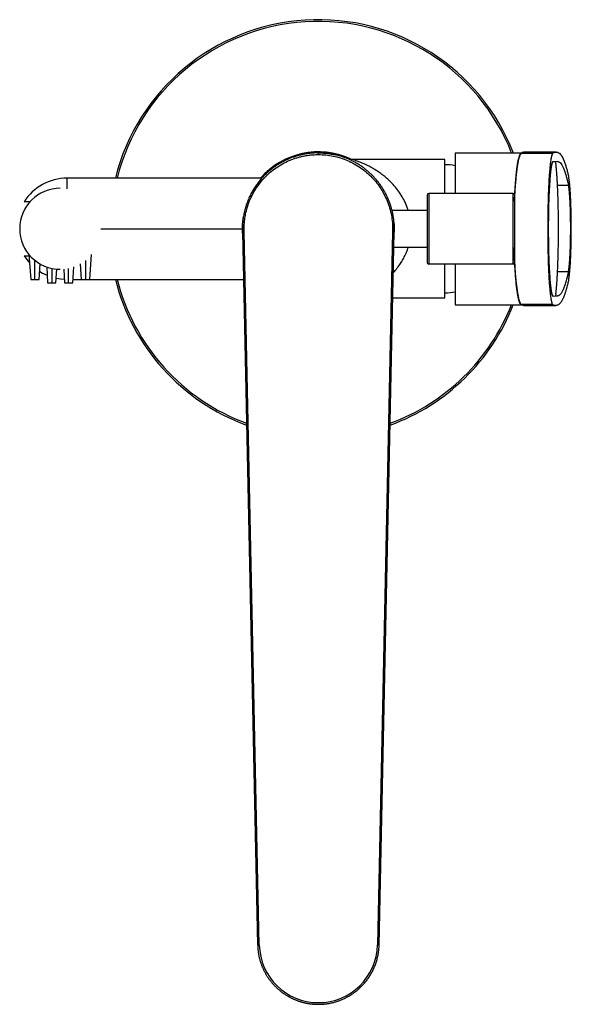
# Paper-space layout '_Top' of a CAD drawing. Units: millimetres. Extents: x -88 to 75, y -230 to 62.
import ezdxf

# ---------------------------------------------------------------- set-up
doc = ezdxf.new("R2010")
doc.units = ezdxf.units.MM

psp = doc.layouts.new('_Top')

# ---------------------------------------------------------------- linework, layer by layer
at = {"color": 7, "linetype": 'Continuous', "lineweight": 25}
for p, q in [((37.5, 20.5), (10.25, 20.5)), ((37.5, 10.5), (37.5, 20.5)), ((60.27, 22.45), (40.5, 22.45)), ((40.5, 22.45), (40.5, 10.5)), ((60.07, 22.37), (69.39, 22.37)), ((70.5, 22.72), (61.6, 22.72)), ((70.89, 19.94), (69.52, 19.88)), ((70.23, 19.88), (69.52, 19.88)), ((69.52, 19.85), (69.57, 19.85)), ((70.23, 19.88), (69.57, 19.85)), ((-16.77, 15), (-74.5, 15)), ((-74.5, 15), (-74.5, 11.83)), ((70.86, 12.94), (74.11, 12.94)), ((32.2, 10), (32.2, -10)), ((57.7, 10.5), (32.7, 10.5)), ((32.7, 10.5), (32.7, -10.5)), ((57.7, -10.5), (57.7, 10.5)), ((58.2, -10), (58.2, 10)), ((-85.44, 8), (-87.19, 8)), ((21.82, 5.5), (32.2, 5.5)), ((-64.5, 0), (-22.5, 0)), ((-22.48, -0.95), (-18, -212.38)), ((-17.5, -212.38), (-21.98, -0.94)), ((21.98, -0.95), (17.5, -212.38)), ((18, -212.38), (22.48, -0.95)), ((22.38, -5.5), (32.2, -5.5)), ((-87.19, -8), (-85.75, -8)), ((-85.78, -7.61), (-85.25, -15)), ((-67.75, -15), (-67.22, -7.61)), ((-84, -15), (-84, -9.37)), ((-82.75, -15), (-82.42, -10.44)), ((-80.51, -11.31), (-80.25, -16)), ((-72.75, -16), (-72.49, -11.31)), ((-70.58, -10.44), (-70.25, -15)), ((-69, -9.37), (-69, -15)), ((57.7, -10.5), (32.7, -10.5)), ((37.5, -20.5), (37.5, -10.5)), ((40.5, -10.5), (40.5, -22.55)), ((-79, -11.74), (-79, -16)), ((-77.75, -16), (-77.53, -11.96)), ((-75.47, -11.96), (-75.25, -16)), ((-74, -16), (-74, -11.74)), ((70.87, -12.66), (74.11, -12.66)), ((-85.25, -15), (-82.75, -15)), ((-80.25, -16), (-77.75, -16)), ((-75.25, -16), (-72.75, -16)), ((-72.69, -15), (-22.18, -15)), ((69.52, -19.98), (70.89, -19.92)), ((69.57, -19.95), (69.52, -19.95)), ((69.57, -19.95), (70.23, -19.92)), ((70.32, -19.92), (70.89, -19.92)), ((22.07, -20.5), (37.5, -20.5)), ((40.5, -22.55), (60.26, -22.55)), ((69.39, -22.48), (60.07, -22.48)), ((61.43, -22.74), (70.38, -22.74))]:
    psp.add_line(p, q, dxfattribs=at)
at = {"color": 7, "linetype": 'Continuous', "lineweight": 25, "flags": 128}
for points in [[(0, 22.5), (2.82, 22.32), (5.02, 21.93)], [(-22.46, -1.3), (-22.46, 1.41), (-22.21, 3.61)], [(22.45, 1.45), (22.46, 1.41), (22.48, -0.99)], [(-87.19, -8), (-86.08, -9.53), (-85.6, -10.09)], [(-82.58, -12.64), (-81.75, -13.13), (-80.37, -13.8)], [(-77.68, -14.66), (-76.39, -14.88), (-75.31, -14.98)]]:
    psp.add_lwpolyline(points, dxfattribs=at)
at = {"color": 7, "linetype": 'Continuous', "lineweight": 25}
for centre, radius, start, end in [((0, 0), 62, 21.23, 165.9992), ((0, 0), 61.5, 21.4111, 165.883), ((0, 0), 22.8, 65.3807, 138.8605), ((37.5, 4.36), 14.64, 78.1776, 90), ((-74.5, 0), 15, 90, 147.769), ((-76.5, 0), 12, 90, 270), ((32.7, 10), 0.5, 90, 180), ((57.7, 10), 0.5, 0, 90), ((32.7, -10), 0.5, 180, 270), ((57.7, -10), 0.5, 270, 0), ((0, 0), 62, 194.0008, 249.9018), ((0, 0), 61.5, 194.117, 249.7154), ((37.5, -4.36), 14.64, 270, 281.8224), ((0, 0), 62, 290.0825, 338.6728), ((0, 0), 61.5, 290.2542, 338.4908), ((0, -212.01), 17.5, 181.2088, 358.7913)]:
    psp.add_arc(centre, radius, start, end, dxfattribs=at)
for points, knots in [([(0, 22.5), (-0.15, 22.5), (-0.46, 22.5), (-0.92, 22.48), (-1.38, 22.46), (-1.86, 22.42), (-2.33, 22.38), (-2.81, 22.32), (-3.3, 22.26), (-3.79, 22.18), (-4.29, 22.09), (-4.79, 21.99), (-5.29, 21.87), (-5.79, 21.74), (-6.3, 21.6), (-6.81, 21.45), (-7.32, 21.28), (-7.83, 21.09), (-8.35, 20.9), (-8.86, 20.68), (-9.38, 20.45), (-9.89, 20.21), (-10.41, 19.95), (-10.92, 19.68), (-11.43, 19.39), (-11.93, 19.08), (-12.44, 18.75), (-12.94, 18.41), (-13.43, 18.05), (-13.92, 17.68), (-14.41, 17.29), (-14.88, 16.88), (-15.35, 16.45), (-15.82, 16.01), (-16.27, 15.55), (-16.71, 15.07), (-17.15, 14.57), (-17.57, 14.06), (-17.98, 13.53), (-18.38, 12.98), (-18.77, 12.42), (-19.14, 11.84), (-19.49, 11.24), (-19.83, 10.63), (-20.16, 10), (-20.47, 9.36), (-20.75, 8.7), (-21.02, 8.03), (-21.27, 7.34), (-21.5, 6.64), (-21.71, 5.93), (-21.89, 5.2), (-22.06, 4.47), (-22.2, 3.72), (-22.31, 2.96), (-22.4, 2.19), (-22.46, 1.42), (-22.5, 0.63), (-22.51, -0.16), (-22.49, -0.69), (-22.48, -0.95)], [0, 0, 0, 0, 0.012535, 0.025235, 0.0381, 0.05113, 0.064325, 0.077685, 0.091211, 0.104902, 0.118758, 0.132779, 0.146965, 0.161316, 0.175833, 0.190514, 0.205361, 0.220373, 0.23555, 0.250892, 0.2664, 0.282072, 0.29791, 0.313913, 0.330081, 0.346414, 0.362912, 0.379575, 0.396404, 0.413398, 0.430557, 0.44788, 0.46537, 0.483024, 0.500843, 0.518828, 0.536978, 0.555292, 0.573772, 0.592418, 0.611228, 0.630203, 0.649344, 0.66865, 0.68812, 0.707756, 0.727558, 0.747524, 0.767655, 0.787952, 0.808414, 0.82904, 0.849832, 0.870789, 0.891912, 0.913199, 0.934652, 0.956269, 0.978052, 1, 1, 1, 1]), ([(0, 22.5), (-0.15, 22.5), (-0.46, 22.5), (-0.92, 22.48), (-1.38, 22.46), (-1.86, 22.42), (-2.33, 22.38), (-2.81, 22.32), (-3.3, 22.26), (-3.79, 22.18), (-4.29, 22.09), (-4.79, 21.99), (-5.29, 21.87), (-5.79, 21.74), (-6.3, 21.6), (-6.81, 21.45), (-7.32, 21.28), (-7.83, 21.09), (-8.35, 20.9), (-8.86, 20.68), (-9.38, 20.45), (-9.89, 20.21), (-10.41, 19.95), (-10.92, 19.68), (-11.43, 19.39), (-11.93, 19.08), (-12.44, 18.75), (-12.94, 18.41), (-13.43, 18.05), (-13.92, 17.68), (-14.41, 17.29), (-14.88, 16.88), (-15.35, 16.45), (-15.82, 16.01), (-16.27, 15.55), (-16.71, 15.07), (-17.15, 14.57), (-17.57, 14.06), (-17.98, 13.53), (-18.38, 12.98), (-18.77, 12.42), (-19.14, 11.84), (-19.49, 11.24), (-19.83, 10.63), (-20.16, 10), (-20.47, 9.36), (-20.75, 8.7), (-21.02, 8.03), (-21.27, 7.34), (-21.5, 6.64), (-21.71, 5.93), (-21.89, 5.2), (-22.06, 4.47), (-22.2, 3.72), (-22.31, 2.96), (-22.4, 2.19), (-22.46, 1.42), (-22.5, 0.63), (-22.51, -0.16), (-22.49, -0.69), (-22.48, -0.95)], [0, 0, 0, 0, 0.012535, 0.025235, 0.0381, 0.05113, 0.064325, 0.077685, 0.091211, 0.104902, 0.118758, 0.132779, 0.146965, 0.161316, 0.175833, 0.190514, 0.205361, 0.220373, 0.23555, 0.250892, 0.2664, 0.282072, 0.29791, 0.313913, 0.330081, 0.346414, 0.362912, 0.379575, 0.396404, 0.413398, 0.430557, 0.44788, 0.46537, 0.483024, 0.500843, 0.518828, 0.536978, 0.555292, 0.573772, 0.592418, 0.611228, 0.630203, 0.649344, 0.66865, 0.68812, 0.707756, 0.727558, 0.747524, 0.767655, 0.787952, 0.808414, 0.82904, 0.849832, 0.870789, 0.891912, 0.913199, 0.934652, 0.956269, 0.978052, 1, 1, 1, 1]), ([(-21.98, -0.94), (-21.99, -0.79), (-22, -0.49), (-22, -0.05), (-22, 0.4), (-21.99, 0.84), (-21.96, 1.41), (-21.89, 2.29), (-21.72, 3.63), (-21.32, 5.55), (-20.66, 7.69), (-19.13, 11.18), (-16.53, 14.86), (-12.6, 18.2), (-9.67, 19.82), (-7.62, 20.64), (-6.57, 21), (-5.5, 21.3), (-4.29, 21.58), (-3.19, 21.77), (-2.21, 21.89), (-1.24, 21.97), (-0.49, 21.99), (0, 21.99)], [0, 0, 0, 0, 0.012602, 0.025202, 0.037802, 0.0504, 0.062998, 0.085301, 0.125406, 0.17769, 0.250536, 0.314928, 0.499836, 0.624634, 0.749431, 0.780741, 0.812057, 0.843023, 0.874599, 0.917339, 0.937007, 0.958409, 1, 1, 1, 1]), ([(-21.98, -0.94), (-21.99, -0.79), (-22, -0.49), (-22, -0.05), (-22, 0.4), (-21.99, 0.84), (-21.96, 1.41), (-21.89, 2.29), (-21.72, 3.63), (-21.32, 5.55), (-20.66, 7.69), (-19.13, 11.18), (-16.53, 14.86), (-12.6, 18.2), (-9.67, 19.82), (-7.62, 20.64), (-6.57, 21), (-5.5, 21.3), (-4.29, 21.58), (-3.19, 21.77), (-2.21, 21.89), (-1.24, 21.97), (-0.49, 21.99), (0, 21.99)], [0, 0, 0, 0, 0.012602, 0.025202, 0.037802, 0.0504, 0.062998, 0.085301, 0.125406, 0.17769, 0.250536, 0.314928, 0.499836, 0.624634, 0.749431, 0.780741, 0.812057, 0.843023, 0.874599, 0.917339, 0.937007, 0.958409, 1, 1, 1, 1]), ([(22.48, -0.95), (22.48, -0.81), (22.5, -0.52), (22.5, -0.08), (22.5, 0.35), (22.49, 0.78), (22.47, 1.2), (22.44, 1.62), (22.41, 2.04), (22.37, 2.45), (22.32, 2.85), (22.26, 3.26), (22.2, 3.65), (22.13, 4.05), (22.06, 4.43), (21.98, 4.82), (21.89, 5.19), (21.8, 5.57), (21.71, 5.93), (21.6, 6.29), (21.5, 6.65), (21.38, 7), (21.27, 7.35), (21.15, 7.69), (21.02, 8.02), (20.89, 8.35), (20.76, 8.68), (20.63, 8.99), (20.49, 9.31), (20.34, 9.61), (20.2, 9.92), (20.05, 10.21), (19.9, 10.5), (19.75, 10.79), (19.59, 11.07), (19.43, 11.34), (19.27, 11.61), (19.11, 11.88), (18.95, 12.13), (18.78, 12.39), (18.62, 12.63), (18.45, 12.88), (18.28, 13.11), (18.12, 13.35), (17.95, 13.57), (17.78, 13.79), (17.61, 14.01), (17.44, 14.22), (17.27, 14.43), (17.09, 14.63), (16.92, 14.83), (16.75, 15.02), (16.58, 15.21), (16.41, 15.39), (16.05, 15.77), (15.49, 16.33), (14.71, 17.04), (13.89, 17.71), (13.05, 18.34), (12.19, 18.92), (11.31, 19.46), (10.41, 19.95), (9.5, 20.41), (8.57, 20.81), (7.63, 21.17), (6.69, 21.49), (5.73, 21.76), (4.78, 21.99), (3.82, 22.18), (2.86, 22.32), (1.9, 22.43), (0.95, 22.49), (0.32, 22.5), (0, 22.5)], [0, 0, 0, 0, 0.012097, 0.024093, 0.035985, 0.047776, 0.059463, 0.071049, 0.082532, 0.093913, 0.105191, 0.116367, 0.127441, 0.138412, 0.14928, 0.160047, 0.170711, 0.181272, 0.191732, 0.202088, 0.212343, 0.222495, 0.232544, 0.242491, 0.252336, 0.262079, 0.271719, 0.281256, 0.290691, 0.300024, 0.309255, 0.318383, 0.327408, 0.336332, 0.345152, 0.353871, 0.362487, 0.371001, 0.379412, 0.387721, 0.395927, 0.404031, 0.412033, 0.419932, 0.427729, 0.435424, 0.443016, 0.450505, 0.457893, 0.465178, 0.47236, 0.47944, 0.486418, 0.493293, 0.500066, 0.529496, 0.558732, 0.587772, 0.616618, 0.645269, 0.673725, 0.701986, 0.730053, 0.757924, 0.785601, 0.813083, 0.84037, 0.867462, 0.894359, 0.921062, 0.947569, 0.973882, 1, 1, 1, 1]), ([(0, 21.99), (0, 22.12), (0, 22.26), (0, 22.44), (0, 22.5), (0, 22.5)], [0, 0, 0, 0, 0.5, 0.5, 1, 1, 1, 1]), ([(22.48, -0.95), (22.48, -0.81), (22.5, -0.52), (22.5, -0.08), (22.5, 0.35), (22.49, 0.78), (22.47, 1.2), (22.44, 1.62), (22.41, 2.04), (22.37, 2.45), (22.32, 2.85), (22.26, 3.26), (22.2, 3.65), (22.13, 4.05), (22.06, 4.43), (21.98, 4.82), (21.89, 5.19), (21.8, 5.57), (21.71, 5.93), (21.6, 6.29), (21.5, 6.65), (21.38, 7), (21.27, 7.35), (21.15, 7.69), (21.02, 8.02), (20.89, 8.35), (20.76, 8.68), (20.63, 8.99), (20.49, 9.31), (20.34, 9.61), (20.2, 9.92), (20.05, 10.21), (19.9, 10.5), (19.75, 10.79), (19.59, 11.07), (19.43, 11.34), (19.27, 11.61), (19.11, 11.88), (18.95, 12.13), (18.78, 12.39), (18.62, 12.63), (18.45, 12.88), (18.28, 13.11), (18.12, 13.35), (17.95, 13.57), (17.78, 13.79), (17.61, 14.01), (17.44, 14.22), (17.27, 14.43), (17.09, 14.63), (16.92, 14.83), (16.75, 15.02), (16.58, 15.21), (16.41, 15.39), (16.05, 15.77), (15.49, 16.33), (14.71, 17.04), (13.89, 17.71), (13.05, 18.34), (12.19, 18.92), (11.31, 19.46), (10.41, 19.95), (9.5, 20.41), (8.57, 20.81), (7.63, 21.17), (6.69, 21.49), (5.73, 21.76), (4.78, 21.99), (3.82, 22.18), (2.86, 22.32), (1.9, 22.43), (0.95, 22.49), (0.32, 22.5), (0, 22.5)], [0, 0, 0, 0, 0.012097, 0.024093, 0.035985, 0.047776, 0.059463, 0.071049, 0.082532, 0.093913, 0.105191, 0.116367, 0.127441, 0.138412, 0.14928, 0.160047, 0.170711, 0.181272, 0.191732, 0.202088, 0.212343, 0.222495, 0.232544, 0.242491, 0.252336, 0.262079, 0.271719, 0.281256, 0.290691, 0.300024, 0.309255, 0.318383, 0.327408, 0.336332, 0.345152, 0.353871, 0.362487, 0.371001, 0.379412, 0.387721, 0.395927, 0.404031, 0.412033, 0.419932, 0.427729, 0.435424, 0.443016, 0.450505, 0.457893, 0.465178, 0.47236, 0.47944, 0.486418, 0.493293, 0.500066, 0.529496, 0.558732, 0.587772, 0.616618, 0.645269, 0.673725, 0.701986, 0.730053, 0.757924, 0.785601, 0.813083, 0.84037, 0.867462, 0.894359, 0.921062, 0.947569, 0.973882, 1, 1, 1, 1]), ([(0, 21.99), (0, 22.12), (0, 22.26), (0, 22.44), (0, 22.5), (0, 22.5)], [0, 0, 0, 0, 0.5, 0.5, 1, 1, 1, 1]), ([(0, 21.99), (1.48, 21.99), (2.96, 21.84), (5.86, 21.25), (7.28, 20.81), (10, 19.64), (11.3, 18.93), (13.73, 17.24), (14.86, 16.28), (16.91, 14.14), (17.83, 12.97), (19.4, 10.47), (20.06, 9.14), (21.11, 6.37), (21.49, 4.93), (21.96, 2.01), (22.04, 0.53), (21.98, -0.95)], [0, 0, 0, 0, 0.125, 0.125, 0.25, 0.25, 0.375, 0.375, 0.5, 0.5, 0.625, 0.625, 0.75, 0.75, 0.875, 0.875, 1, 1, 1, 1]), ([(0, 21.99), (1.48, 21.99), (2.96, 21.84), (5.86, 21.25), (7.28, 20.81), (10, 19.64), (11.3, 18.93), (13.73, 17.24), (14.86, 16.28), (16.91, 14.14), (17.83, 12.97), (19.4, 10.47), (20.06, 9.14), (21.11, 6.37), (21.49, 4.93), (21.96, 2.01), (22.04, 0.53), (21.98, -0.95)], [0, 0, 0, 0, 0.125, 0.125, 0.25, 0.25, 0.375, 0.375, 0.5, 0.5, 0.625, 0.625, 0.75, 0.75, 0.875, 0.875, 1, 1, 1, 1]), ([(10.34, 20.5), (10.03, 20.51), (9.39, 20.54), (8.79, 20.74), (8.48, 20.84)], [0, 0, 0, 0, 0.485143, 1, 1, 1, 1]), ([(26.59, 5.5), (26.49, 5.86), (26.15, 6.99), (25.37, 8.6), (24.31, 10.38), (23.13, 12), (21.73, 13.59), (20.37, 14.88), (19.06, 15.95), (17.79, 16.88), (16.4, 17.76), (15.15, 18.46), (14.14, 18.96), (13.34, 19.34), (12.63, 19.64), (12.03, 19.88), (11.47, 20.09), (10.97, 20.27), (10.5, 20.44), (10.19, 20.53), (10.3, 20.5), (10.3, 20.5)], [0, 0, 0, 0, 0.036797, 0.115363, 0.180702, 0.252231, 0.330188, 0.414759, 0.465643, 0.528849, 0.605126, 0.669952, 0.714408, 0.756971, 0.79548, 0.829987, 0.860563, 0.899483, 0.93537, 0.999903, 1, 1, 1, 1]), ([(58.11, 8.19), (58.11, 8.22), (58.14, 9.25), (58.22, 10.71), (58.34, 12.56), (58.44, 13.99), (58.56, 15.4), (58.69, 16.58), (58.8, 17.52), (58.89, 18.25), (58.99, 18.93), (59.09, 19.53), (59.19, 20.07), (59.29, 20.54), (59.4, 20.96), (59.5, 21.34), (59.64, 21.75), (59.81, 22.14), (59.95, 22.29), (60.01, 22.37)], [0, 0, 0, 0, 0.004777, 0.129267, 0.197031, 0.264841, 0.342125, 0.41943, 0.467908, 0.516269, 0.564655, 0.613204, 0.657353, 0.701492, 0.745727, 0.791208, 0.83669, 0.918345, 1, 1, 1, 1]), ([(60.27, 22.44), (60.22, 22.43), (60.07, 22.42), (59.83, 22.11), (59.49, 21.31), (59.17, 19.97), (58.88, 18.18), (58.69, 16.78), (58.55, 15.39), (58.43, 14.09), (58.31, 12.64), (58.22, 11.34), (58.18, 10.47), (58.16, 10.18)], [0, 0, 0, 0, 0.063703, 0.16881, 0.273966, 0.473349, 0.573158, 0.672853, 0.7429, 0.812697, 0.882661, 0.961594, 1, 1, 1, 1]), ([(61.6, 22.71), (61.45, 22.71), (61.16, 22.7), (60.74, 22.66), (60.44, 22.66), (60.28, 22.55), (60.25, 22.53)], [0, 0, 0, 0, 0.3395723, 0.6398332, 0.9371643, 1, 1, 1, 1]), ([(69.39, 22.37), (69.38, 22.36), (69.36, 22.33), (69.33, 22.27), (69.3, 22.21), (69.27, 22.14), (69.24, 22.06), (69.21, 21.98), (69.17, 21.88), (69.14, 21.77), (69.1, 21.6), (69.04, 21.34), (68.95, 20.9), (68.86, 20.32), (68.74, 19.44), (68.61, 18.27), (68.45, 16.46), (68.29, 14.1), (68.16, 11.23), (68.06, 8.38), (68, 5.54), (67.96, 2.71), (67.95, -0.11), (67.96, -2.94), (68, -5.76), (68.06, -8.59), (68.16, -11.43), (68.29, -14.3), (68.45, -16.64), (68.61, -18.45), (68.74, -19.6), (68.86, -20.47), (68.95, -21.05), (69.04, -21.48), (69.11, -21.77), (69.17, -21.99), (69.22, -22.16), (69.28, -22.29), (69.34, -22.4), (69.37, -22.45), (69.39, -22.48)], [0, 0, 0, 0, 0.006782, 0.013554, 0.02032, 0.027083, 0.033845, 0.040608, 0.047377, 0.054152, 0.060938, 0.077897, 0.094874, 0.119605, 0.14432, 0.180481, 0.216631, 0.274315, 0.324933, 0.371462, 0.415502, 0.458089, 0.500001, 0.541913, 0.5845, 0.62854, 0.675069, 0.725687, 0.783371, 0.819513, 0.855682, 0.880389, 0.905128, 0.922097, 0.939065, 0.951269, 0.963448, 0.975619, 0.987798, 1, 1, 1, 1]), ([(69.39, 22.37), (69.49, 22.51), (69.58, 22.58), (69.78, 22.65), (69.87, 22.66), (70.16, 22.68), (70.35, 22.73), (70.93, 22.71), (71.31, 22.51), (71.69, 22.1)], [0, 0, 0, 0, 0.125, 0.125, 0.25, 0.25, 0.5, 0.5, 1, 1, 1, 1]), ([(71.69, 22.1), (71.72, 22.07), (71.77, 22.01), (71.86, 21.91), (71.93, 21.8), (72.01, 21.69), (72.09, 21.57), (72.16, 21.45), (72.23, 21.32), (72.3, 21.19), (72.37, 21.06), (72.44, 20.93), (72.5, 20.79), (72.56, 20.65), (72.62, 20.52), (72.68, 20.38), (72.74, 20.25), (72.79, 20.11), (72.84, 19.98), (72.89, 19.85), (72.98, 19.6), (73.11, 19.23), (73.28, 18.72), (73.44, 18.19), (73.6, 17.65), (73.75, 17.1), (73.89, 16.54), (74.03, 15.98), (74.12, 15.58), (74.16, 15.39)], [0, 0, 0, 0, 0.033167, 0.065584, 0.097247, 0.128156, 0.158308, 0.187701, 0.216332, 0.244201, 0.271307, 0.297646, 0.32322, 0.348025, 0.372063, 0.395332, 0.417832, 0.439564, 0.460526, 0.48072, 0.500145, 0.570951, 0.639386, 0.705446, 0.769127, 0.830426, 0.889338, 0.945862, 1, 1, 1, 1]), ([(69.52, 19.88), (69.51, 19.88), (69.49, 19.88), (69.46, 19.86), (69.43, 19.83), (69.4, 19.8), (69.37, 19.76), (69.34, 19.71), (69.31, 19.65), (69.29, 19.58), (69.26, 19.5), (69.23, 19.42), (69.2, 19.33), (69.18, 19.23), (69.15, 19.13), (69.13, 19.02), (69.1, 18.91), (69.08, 18.79), (69.05, 18.67), (69.03, 18.54), (69.01, 18.4), (68.98, 18.27), (68.96, 18.12), (68.94, 17.98), (68.92, 17.83), (68.9, 17.68), (68.87, 17.52), (68.85, 17.37), (68.83, 17.21), (68.81, 17.04), (68.8, 16.88), (68.78, 16.71), (68.76, 16.55), (68.74, 16.38), (68.72, 16.21), (68.71, 16.04), (68.69, 15.87), (68.67, 15.7), (68.66, 15.53), (68.64, 15.36), (68.63, 15.18), (68.61, 15.01), (68.6, 14.84), (68.59, 14.67), (68.57, 14.5), (68.56, 14.34), (68.55, 14.17), (68.47, 13.1), (68.35, 10.95), (68.22, 7.41), (68.15, 3.69), (68.12, -0.11), (68.15, -3.9), (68.22, -7.62), (68.35, -11.14), (68.48, -13.35), (68.56, -14.52), (68.59, -14.85), (68.61, -15.19), (68.64, -15.53), (68.67, -15.87), (68.71, -16.21), (68.74, -16.55), (68.78, -16.88), (68.82, -17.2), (68.85, -17.52), (68.9, -17.83), (68.94, -18.13), (68.98, -18.41), (69.03, -18.68), (69.08, -18.93), (69.13, -19.16), (69.18, -19.37), (69.23, -19.55), (69.29, -19.7), (69.34, -19.82), (69.4, -19.91), (69.46, -19.97), (69.5, -19.98), (69.52, -19.98)], [0, 0, 0, 0, 0.007136, 0.014196, 0.021181, 0.028091, 0.034926, 0.041686, 0.04837, 0.054979, 0.061513, 0.067972, 0.074355, 0.080664, 0.086897, 0.093055, 0.099137, 0.105145, 0.111077, 0.116934, 0.122716, 0.128422, 0.134054, 0.13961, 0.145091, 0.150496, 0.155827, 0.161082, 0.166262, 0.171367, 0.176397, 0.181352, 0.186231, 0.191035, 0.195764, 0.200417, 0.204996, 0.209499, 0.213927, 0.21828, 0.222558, 0.22676, 0.230888, 0.23494, 0.238917, 0.242819, 0.246645, 0.250397, 0.315325, 0.378563, 0.44012, 0.500005, 0.559885, 0.62144, 0.68468, 0.749613, 0.75719, 0.765068, 0.773247, 0.781726, 0.790506, 0.799587, 0.808969, 0.818652, 0.828636, 0.83892, 0.849506, 0.860392, 0.871579, 0.883067, 0.894856, 0.906946, 0.919337, 0.932028, 0.945021, 0.958314, 0.971909, 0.985804, 1, 1, 1, 1]), ([(68.18, -0.11), (68.18, 0.04), (68.18, 0.32), (68.18, 0.74), (68.18, 1.17), (68.19, 1.59), (68.19, 2.02), (68.19, 2.45), (68.2, 2.87), (68.2, 3.3), (68.21, 3.73), (68.22, 4.16), (68.22, 4.58), (68.23, 5.01), (68.24, 5.43), (68.25, 5.85), (68.26, 6.28), (68.27, 6.69), (68.28, 7.11), (68.29, 7.53), (68.3, 7.94), (68.31, 8.35), (68.33, 8.76), (68.34, 9.16), (68.36, 9.56), (68.37, 9.96), (68.39, 10.35), (68.41, 10.74), (68.42, 11.12), (68.44, 11.5), (68.46, 11.87), (68.48, 12.24), (68.5, 12.6), (68.52, 12.96), (68.54, 13.31), (68.57, 13.65), (68.61, 14.28), (68.68, 15.16), (68.77, 16.24), (68.88, 17.23), (68.97, 17.88), (69.03, 18.27), (69.07, 18.47), (69.11, 18.67), (69.15, 18.87), (69.19, 19.06), (69.24, 19.24), (69.28, 19.41), (69.34, 19.55), (69.39, 19.68), (69.45, 19.77), (69.51, 19.84), (69.55, 19.85), (69.57, 19.85)], [0, 0, 0, 0, 0.013515, 0.027075, 0.04068, 0.05433, 0.068025, 0.081764, 0.095549, 0.109378, 0.123253, 0.137172, 0.151137, 0.165146, 0.179201, 0.193301, 0.207446, 0.221637, 0.235872, 0.250153, 0.264479, 0.278851, 0.293268, 0.30773, 0.322237, 0.33679, 0.351389, 0.366033, 0.380723, 0.395458, 0.410238, 0.425064, 0.439936, 0.454854, 0.469817, 0.484826, 0.49988, 0.553615, 0.609869, 0.668643, 0.729939, 0.745651, 0.762598, 0.78078, 0.800197, 0.820849, 0.842737, 0.86586, 0.890218, 0.915811, 0.942639, 0.970702, 1, 1, 1, 1]), ([(71.15, 0.01), (71.15, 0.18), (71.15, 0.5), (71.15, 0.98), (71.14, 1.47), (71.14, 1.95), (71.14, 2.43), (71.13, 3.23), (71.12, 4.35), (71.1, 5.77), (71.07, 7.16), (71.02, 8.97), (70.94, 11.16), (70.85, 13.18), (70.77, 14.69), (70.7, 15.76), (70.62, 16.76), (70.56, 17.54), (70.51, 18.12), (70.46, 18.54), (70.42, 18.95), (70.39, 19.2), (70.38, 19.32)], [0, 0, 0, 0, 0.020832, 0.04164, 0.062432, 0.083218, 0.104009, 0.124813, 0.187257, 0.249671, 0.312098, 0.37459, 0.499503, 0.624472, 0.687017, 0.749564, 0.812105, 0.874717, 0.905992, 0.937276, 0.968601, 1, 1, 1, 1]), ([(70.89, 19.94), (70.91, 19.94), (70.97, 19.94), (71.05, 19.93), (71.13, 19.91), (71.22, 19.88), (71.3, 19.84), (71.38, 19.79), (71.46, 19.74), (71.54, 19.67), (71.62, 19.59), (71.81, 19.4), (72.11, 18.98), (72.51, 18.19), (72.92, 17.19), (73.23, 16.25), (73.46, 15.5), (73.59, 15.02), (73.73, 14.52), (73.86, 14.01), (73.98, 13.49), (74.07, 13.12), (74.11, 12.94)], [0, 0, 0, 0, 0.0253418, 0.0506084, 0.0758012, 0.1009217, 0.1259716, 0.1509525, 0.1758659, 0.2007135, 0.2254968, 0.2502176, 0.3737272, 0.5004043, 0.6248142, 0.7500532, 0.7940374, 0.8370815, 0.8791924, 0.9203773, 0.9606437, 1, 1, 1, 1]), ([(74.16, -15.11), (74.17, -15.07), (74.19, -14.98), (74.22, -14.84), (74.24, -14.69), (74.27, -14.52), (74.3, -14.35), (74.32, -14.17), (74.35, -13.98), (74.37, -13.78), (74.4, -13.58), (74.42, -13.36), (74.45, -13.13), (74.47, -12.9), (74.5, -12.65), (74.52, -12.39), (74.54, -12.13), (74.56, -11.86), (74.58, -11.57), (74.64, -10.83), (74.72, -9.52), (74.83, -7.05), (74.92, -3.81), (74.95, -0.26), (74.93, 2.82), (74.89, 5.4), (74.81, 7.75), (74.72, 9.84), (74.63, 11.23), (74.57, 12.11), (74.53, 12.6), (74.49, 13.06), (74.44, 13.48), (74.4, 13.88), (74.35, 14.24), (74.31, 14.58), (74.26, 14.88), (74.21, 15.16), (74.18, 15.31), (74.16, 15.39)], [0, 0, 0, 0, 0.010441, 0.020826, 0.031164, 0.04146, 0.051722, 0.061956, 0.07217, 0.08237, 0.092564, 0.102759, 0.112961, 0.123179, 0.133418, 0.143686, 0.15399, 0.164337, 0.174733, 0.185186, 0.244418, 0.303751, 0.401809, 0.499863, 0.565624, 0.630473, 0.69626, 0.755579, 0.814825, 0.833595, 0.852201, 0.870682, 0.889079, 0.907434, 0.925786, 0.944178, 0.962651, 0.981245, 1, 1, 1, 1]), ([(74.11, -12.66), (74.12, -12.62), (74.13, -12.54), (74.16, -12.41), (74.18, -12.27), (74.21, -12.13), (74.23, -11.97), (74.25, -11.81), (74.27, -11.64), (74.3, -11.46), (74.32, -11.27), (74.34, -11.08), (74.36, -10.89), (74.38, -10.69), (74.4, -10.48), (74.41, -10.27), (74.43, -10.05), (74.45, -9.83), (74.47, -9.61), (74.48, -9.38), (74.5, -9.15), (74.51, -8.92), (74.53, -8.68), (74.54, -8.44), (74.56, -8.2), (74.57, -7.96), (74.58, -7.72), (74.6, -7.47), (74.61, -7.23), (74.62, -6.98), (74.63, -6.74), (74.64, -6.49), (74.67, -5.83), (74.7, -4.72), (74.74, -3.12), (74.76, -1.48), (74.77, 0.16), (74.76, 1.81), (74.74, 3.44), (74.7, 5.04), (74.66, 6.23), (74.63, 7.04), (74.61, 7.52), (74.59, 7.99), (74.56, 8.46), (74.53, 8.92), (74.51, 9.38), (74.47, 9.82), (74.44, 10.25), (74.41, 10.66), (74.37, 11.06), (74.33, 11.44), (74.29, 11.8), (74.25, 12.13), (74.2, 12.43), (74.16, 12.71), (74.12, 12.86), (74.11, 12.94)], [0, 0, 0, 0, 0.011289, 0.022479, 0.033568, 0.044559, 0.055449, 0.06624, 0.076931, 0.087523, 0.098015, 0.108408, 0.118701, 0.128894, 0.138988, 0.148982, 0.158877, 0.168672, 0.178368, 0.187964, 0.197461, 0.206858, 0.216156, 0.225355, 0.234453, 0.243453, 0.252353, 0.261154, 0.269855, 0.278457, 0.286959, 0.295362, 0.303666, 0.353558, 0.40291, 0.451727, 0.500011, 0.548294, 0.59711, 0.646463, 0.696356, 0.712533, 0.729084, 0.746007, 0.763304, 0.780974, 0.799017, 0.817433, 0.836224, 0.855387, 0.874925, 0.894836, 0.915121, 0.93578, 0.956813, 0.978219, 1, 1, 1, 1]), ([(70.38, -19.35), (70.39, -19.27), (70.41, -19.1), (70.44, -18.84), (70.46, -18.57), (70.49, -18.29), (70.52, -18), (70.56, -17.51), (70.62, -16.77), (70.7, -15.77), (70.77, -14.69), (70.85, -13.18), (70.94, -11.14), (71.02, -8.95), (71.07, -7.13), (71.1, -5.74), (71.12, -4.32), (71.13, -3.13), (71.14, -2.16), (71.14, -1.44), (71.15, -0.71), (71.15, -0.23), (71.15, 0.01)], [0, 0, 0, 0, 0.020937, 0.041838, 0.062714, 0.083574, 0.104428, 0.125285, 0.187875, 0.250439, 0.312962, 0.375531, 0.5005, 0.625413, 0.687881, 0.750332, 0.812722, 0.87519, 0.906381, 0.937558, 0.968753, 1, 1, 1, 1]), ([(-22.48, -0.95), (-22.48, -0.96), (-22.43, -0.96), (-22.24, -0.95), (-22.11, -0.95), (-21.98, -0.94)], [0, 0, 0, 0, 0.5, 0.5, 1, 1, 1, 1]), ([(-22.48, -0.95), (-22.48, -0.96), (-22.43, -0.96), (-22.24, -0.95), (-22.11, -0.95), (-21.98, -0.94)], [0, 0, 0, 0, 0.5, 0.5, 1, 1, 1, 1]), ([(22.48, -0.95), (22.48, -0.96), (22.43, -0.96), (22.24, -0.96), (22.11, -0.95), (21.98, -0.95)], [0, 0, 0, 0, 0.5, 0.5, 1, 1, 1, 1]), ([(22.48, -0.95), (22.48, -0.96), (22.43, -0.96), (22.24, -0.96), (22.11, -0.95), (21.98, -0.95)], [0, 0, 0, 0, 0.5, 0.5, 1, 1, 1, 1]), ([(69.57, -19.95), (69.56, -19.95), (69.54, -19.95), (69.51, -19.93), (69.48, -19.91), (69.45, -19.88), (69.42, -19.83), (69.39, -19.78), (69.36, -19.73), (69.34, -19.67), (69.31, -19.6), (69.28, -19.52), (69.26, -19.44), (69.23, -19.36), (69.21, -19.28), (69.19, -19.19), (69.17, -19.09), (69.15, -19), (69.12, -18.9), (69.1, -18.8), (69.09, -18.71), (69.07, -18.61), (69.05, -18.51), (69.03, -18.41), (69.02, -18.31), (68.97, -17.99), (68.88, -17.39), (68.77, -16.4), (68.68, -15.33), (68.6, -14.34), (68.54, -13.47), (68.5, -12.75), (68.46, -12), (68.42, -11.22), (68.38, -10.43), (68.35, -9.62), (68.32, -8.79), (68.3, -7.95), (68.27, -7.1), (68.25, -6.24), (68.23, -5.37), (68.22, -4.49), (68.2, -3.61), (68.19, -2.74), (68.19, -1.86), (68.18, -0.98), (68.18, -0.4), (68.18, -0.11)], [0, 0, 0, 0, 0.014804, 0.029299, 0.043486, 0.057363, 0.070932, 0.084192, 0.097144, 0.109786, 0.12212, 0.134145, 0.145862, 0.15727, 0.168368, 0.179159, 0.18964, 0.199813, 0.209677, 0.219232, 0.228478, 0.237416, 0.246045, 0.254365, 0.262376, 0.270079, 0.33137, 0.390144, 0.446401, 0.500143, 0.531085, 0.561834, 0.59239, 0.622752, 0.652922, 0.682899, 0.712684, 0.742276, 0.771676, 0.800885, 0.829902, 0.858728, 0.887363, 0.915808, 0.944062, 0.972126, 1, 1, 1, 1]), ([(22.22, -12.99), (22.36, -12.85), (22.85, -12.33), (23.63, -11.32), (24.53, -10.03), (25.31, -8.7), (25.97, -7.31), (26.41, -6.24), (26.59, -5.62), (26.62, -5.5)], [0, 0, 0, 0, 0.070514, 0.266778, 0.449703, 0.619723, 0.793312, 0.960896, 1, 1, 1, 1]), ([(60.01, -22.48), (59.95, -22.41), (59.81, -22.26), (59.64, -21.88), (59.5, -21.48), (59.35, -20.95), (59.18, -20.19), (59, -19.15), (58.84, -18.07), (58.68, -16.77), (58.52, -15.17), (58.37, -13.28), (58.23, -11.1), (58.11, -8.59), (58.04, -6.63), (58.02, -5.62), (58.02, -5.57)], [0, 0, 0, 0, 0.072972, 0.145963, 0.186594, 0.227263, 0.316059, 0.389035, 0.453874, 0.518827, 0.610884, 0.697366, 0.778113, 0.88938, 0.99467, 1, 1, 1, 1]), ([(58.04, -7.7), (58.06, -8.31), (58.09, -9.1), (58.13, -9.84), (58.14, -10)], [0, 0, 0, 0, 0.779305, 1, 1, 1, 1]), ([(58.15, -10.2), (58.17, -10.55), (58.22, -11.48), (58.33, -13.08), (58.48, -14.97), (58.73, -17.36), (59.02, -19.32), (59.33, -20.78), (59.55, -21.54), (59.75, -22.04), (59.93, -22.35), (60.1, -22.53), (60.21, -22.53), (60.26, -22.53)], [0, 0, 0, 0, 0.047086, 0.125749, 0.230168, 0.334723, 0.533195, 0.632676, 0.732144, 0.802067, 0.871782, 0.941699, 1, 1, 1, 1]), ([(74.11, -12.66), (74.08, -12.78), (74.03, -13), (73.96, -13.33), (73.88, -13.65), (73.81, -13.96), (73.73, -14.27), (73.65, -14.58), (73.57, -14.88), (73.48, -15.18), (73.4, -15.47), (73.21, -16.11), (72.92, -17.02), (72.51, -18.05), (72.11, -18.87), (71.78, -19.35), (71.54, -19.61), (71.38, -19.74), (71.22, -19.84), (71.05, -19.91), (70.94, -19.92), (70.89, -19.92)], [0, 0, 0, 0, 0.023563, 0.047451, 0.071666, 0.096211, 0.121086, 0.146294, 0.171836, 0.197714, 0.223928, 0.250481, 0.375771, 0.50031, 0.626798, 0.750149, 0.799625, 0.849336, 0.899294, 0.949511, 1, 1, 1, 1]), ([(74.16, -15.11), (74.14, -15.23), (74.09, -15.46), (74.01, -15.8), (73.92, -16.15), (73.83, -16.51), (73.74, -16.87), (73.65, -17.24), (73.55, -17.61), (73.44, -17.97), (73.33, -18.34), (73.22, -18.71), (73.1, -19.07), (72.98, -19.43), (72.85, -19.78), (72.72, -20.12), (72.59, -20.45), (72.45, -20.76), (72.31, -21.06), (72.16, -21.34), (72.01, -21.6), (71.85, -21.83), (71.74, -21.96), (71.69, -22.02)], [0, 0, 0, 0, 0.031165, 0.063995, 0.09849, 0.134653, 0.172483, 0.211978, 0.253135, 0.295949, 0.340416, 0.38653, 0.434283, 0.483666, 0.534669, 0.587279, 0.641481, 0.69726, 0.754612, 0.813546, 0.874077, 0.936221, 1, 1, 1, 1]), ([(60.28, -22.56), (60.47, -22.63), (60.85, -22.77), (61.23, -22.75), (61.43, -22.73)], [0, 0, 0, 0, 0.493878, 1, 1, 1, 1]), ([(71.69, -22.02), (71.66, -22.06), (71.59, -22.14), (71.48, -22.24), (71.37, -22.35), (71.24, -22.44), (71.07, -22.57), (70.83, -22.68), (70.58, -22.74), (70.29, -22.75), (70.04, -22.73), (69.8, -22.73), (69.64, -22.69), (69.53, -22.63), (69.45, -22.55), (69.41, -22.5), (69.39, -22.48)], [0, 0, 0, 0, 0.043716, 0.090563, 0.140526, 0.193603, 0.249806, 0.374271, 0.498685, 0.580219, 0.746468, 0.83017, 0.897402, 0.948141, 0.982334, 1, 1, 1, 1]), ([(-18, -212.38), (-18, -212.38), (-17.94, -212.39), (-17.76, -212.38), (-17.63, -212.38), (-17.5, -212.38)], [0, 0, 0, 0, 0.5, 0.5, 1, 1, 1, 1]), ([(-18, -212.38), (-17.99, -212.52), (-17.98, -212.79), (-17.96, -213.2), (-17.93, -213.61), (-17.89, -214.01), (-17.84, -214.42), (-17.78, -214.81), (-17.71, -215.21), (-17.64, -215.6), (-17.55, -215.99), (-17.46, -216.37), (-17.36, -216.75), (-17.26, -217.13), (-17.14, -217.5), (-17.02, -217.86), (-16.89, -218.23), (-16.75, -218.58), (-16.61, -218.94), (-16.46, -219.28), (-16.31, -219.63), (-16.14, -219.96), (-15.98, -220.3), (-15.8, -220.62), (-15.62, -220.95), (-15.44, -221.26), (-15.25, -221.57), (-15.05, -221.88), (-14.85, -222.18), (-14.64, -222.47), (-14.43, -222.76), (-14.22, -223.04), (-14, -223.32), (-13.78, -223.59), (-13.55, -223.85), (-13.32, -224.11), (-13.09, -224.36), (-12.85, -224.61), (-12.61, -224.85), (-12.37, -225.08), (-12.12, -225.31), (-11.87, -225.53), (-11.62, -225.75), (-11.36, -225.96), (-11.11, -226.17), (-10.85, -226.36), (-10.59, -226.56), (-10.33, -226.75), (-10.06, -226.93), (-9.8, -227.1), (-9.53, -227.27), (-9.26, -227.44), (-8.99, -227.59), (-8.72, -227.75), (-8.45, -227.89), (-8.18, -228.03), (-7.91, -228.17), (-7.64, -228.3), (-7.36, -228.43), (-7.09, -228.55), (-6.82, -228.66), (-6.54, -228.77), (-6.27, -228.87), (-6, -228.97), (-5.73, -229.07), (-5.45, -229.15), (-5.18, -229.24), (-4.91, -229.32), (-4.64, -229.39), (-4.37, -229.46), (-4.11, -229.53), (-3.84, -229.59), (-3.57, -229.64), (-3.31, -229.69), (-3.04, -229.74), (-2.78, -229.78), (-2.52, -229.82), (-2.26, -229.86), (-2, -229.89), (-1.75, -229.92), (-1.49, -229.94), (-1.24, -229.96), (-0.99, -229.97), (-0.74, -229.99), (-0.49, -229.99), (-0.24, -230), (-0.08, -230), (0, -230)], [0, 0, 0, 0, 0.014791, 0.029509, 0.044155, 0.05873, 0.073232, 0.087663, 0.102021, 0.116307, 0.130521, 0.144663, 0.158733, 0.172732, 0.186658, 0.200512, 0.214293, 0.228003, 0.241641, 0.255207, 0.268701, 0.282123, 0.295472, 0.30875, 0.321955, 0.335089, 0.34815, 0.36114, 0.374057, 0.386903, 0.399676, 0.412377, 0.425007, 0.437564, 0.450049, 0.462462, 0.474803, 0.487072, 0.499269, 0.511394, 0.523447, 0.535428, 0.547337, 0.559173, 0.570938, 0.582631, 0.594251, 0.6058, 0.617276, 0.628681, 0.640013, 0.651274, 0.662462, 0.673578, 0.684623, 0.695595, 0.706495, 0.717323, 0.728079, 0.738763, 0.749375, 0.759915, 0.770383, 0.780779, 0.791103, 0.801355, 0.811535, 0.821642, 0.831678, 0.841641, 0.851533, 0.861353, 0.8711, 0.880775, 0.890379, 0.89991, 0.909369, 0.918757, 0.928072, 0.937315, 0.946486, 0.955585, 0.964612, 0.973567, 0.98245, 0.991261, 1, 1, 1, 1]), ([(-18, -212.38), (-18, -212.38), (-17.94, -212.39), (-17.76, -212.38), (-17.63, -212.38), (-17.5, -212.38)], [0, 0, 0, 0, 0.5, 0.5, 1, 1, 1, 1]), ([(-18, -212.38), (-17.99, -212.52), (-17.98, -212.79), (-17.96, -213.2), (-17.93, -213.61), (-17.89, -214.01), (-17.84, -214.42), (-17.78, -214.81), (-17.71, -215.21), (-17.64, -215.6), (-17.55, -215.99), (-17.46, -216.37), (-17.36, -216.75), (-17.26, -217.13), (-17.14, -217.5), (-17.02, -217.86), (-16.89, -218.23), (-16.75, -218.58), (-16.61, -218.94), (-16.46, -219.28), (-16.31, -219.63), (-16.14, -219.96), (-15.98, -220.3), (-15.8, -220.62), (-15.62, -220.95), (-15.44, -221.26), (-15.25, -221.57), (-15.05, -221.88), (-14.85, -222.18), (-14.64, -222.47), (-14.43, -222.76), (-14.22, -223.04), (-14, -223.32), (-13.78, -223.59), (-13.55, -223.85), (-13.32, -224.11), (-13.09, -224.36), (-12.85, -224.61), (-12.61, -224.85), (-12.37, -225.08), (-12.12, -225.31), (-11.87, -225.53), (-11.62, -225.75), (-11.36, -225.96), (-11.11, -226.17), (-10.85, -226.36), (-10.59, -226.56), (-10.33, -226.75), (-10.06, -226.93), (-9.8, -227.1), (-9.53, -227.27), (-9.26, -227.44), (-8.99, -227.59), (-8.72, -227.75), (-8.45, -227.89), (-8.18, -228.03), (-7.91, -228.17), (-7.64, -228.3), (-7.36, -228.43), (-7.09, -228.55), (-6.82, -228.66), (-6.54, -228.77), (-6.27, -228.87), (-6, -228.97), (-5.73, -229.07), (-5.45, -229.15), (-5.18, -229.24), (-4.91, -229.32), (-4.64, -229.39), (-4.37, -229.46), (-4.11, -229.53), (-3.84, -229.59), (-3.57, -229.64), (-3.31, -229.69), (-3.04, -229.74), (-2.78, -229.78), (-2.52, -229.82), (-2.26, -229.86), (-2, -229.89), (-1.75, -229.92), (-1.49, -229.94), (-1.24, -229.96), (-0.99, -229.97), (-0.74, -229.99), (-0.49, -229.99), (-0.24, -230), (-0.08, -230), (0, -230)], [0, 0, 0, 0, 0.014791, 0.029509, 0.044155, 0.05873, 0.073232, 0.087663, 0.102021, 0.116307, 0.130521, 0.144663, 0.158733, 0.172732, 0.186658, 0.200512, 0.214293, 0.228003, 0.241641, 0.255207, 0.268701, 0.282123, 0.295472, 0.30875, 0.321955, 0.335089, 0.34815, 0.36114, 0.374057, 0.386903, 0.399676, 0.412377, 0.425007, 0.437564, 0.450049, 0.462462, 0.474803, 0.487072, 0.499269, 0.511394, 0.523447, 0.535428, 0.547337, 0.559173, 0.570938, 0.582631, 0.594251, 0.6058, 0.617276, 0.628681, 0.640013, 0.651274, 0.662462, 0.673578, 0.684623, 0.695595, 0.706495, 0.717323, 0.728079, 0.738763, 0.749375, 0.759915, 0.770383, 0.780779, 0.791103, 0.801355, 0.811535, 0.821642, 0.831678, 0.841641, 0.851533, 0.861353, 0.8711, 0.880775, 0.890379, 0.89991, 0.909369, 0.918757, 0.928072, 0.937315, 0.946486, 0.955585, 0.964612, 0.973567, 0.98245, 0.991261, 1, 1, 1, 1]), ([(0, -230), (0.14, -230), (0.41, -230), (0.83, -229.98), (1.25, -229.96), (1.67, -229.92), (2.1, -229.88), (2.53, -229.82), (2.97, -229.76), (3.41, -229.68), (3.85, -229.58), (4.3, -229.48), (4.75, -229.36), (5.2, -229.23), (5.65, -229.09), (6.11, -228.93), (6.56, -228.76), (7.02, -228.58), (7.48, -228.38), (7.93, -228.16), (8.38, -227.93), (8.83, -227.69), (9.28, -227.42), (9.73, -227.15), (10.17, -226.85), (10.61, -226.54), (11.04, -226.22), (11.47, -225.88), (11.89, -225.52), (12.3, -225.14), (12.71, -224.75), (13.1, -224.34), (13.49, -223.92), (13.87, -223.48), (14.23, -223.02), (14.59, -222.55), (14.93, -222.06), (15.26, -221.56), (15.57, -221.04), (15.87, -220.5), (16.15, -219.95), (16.42, -219.38), (16.67, -218.81), (16.9, -218.21), (17.11, -217.61), (17.3, -216.99), (17.47, -216.36), (17.62, -215.72), (17.74, -215.07), (17.84, -214.41), (17.92, -213.74), (17.97, -213.06), (17.99, -212.61), (18, -212.38)], [0, 0, 0, 0, 0.01467, 0.029537, 0.044602, 0.059865, 0.075325, 0.090982, 0.106837, 0.12289, 0.13914, 0.155587, 0.172232, 0.189075, 0.206115, 0.223353, 0.240788, 0.258421, 0.276251, 0.294279, 0.312504, 0.330927, 0.349547, 0.368365, 0.38738, 0.406593, 0.426003, 0.445611, 0.465417, 0.48542, 0.50562, 0.526018, 0.546613, 0.567406, 0.588397, 0.609585, 0.63097, 0.652553, 0.674334, 0.696312, 0.718488, 0.740861, 0.763431, 0.786199, 0.809165, 0.832328, 0.855689, 0.879247, 0.903002, 0.926956, 0.951106, 0.975454, 1, 1, 1, 1]), ([(0, -230), (0.14, -230), (0.41, -230), (0.83, -229.98), (1.25, -229.96), (1.67, -229.92), (2.1, -229.88), (2.53, -229.82), (2.97, -229.76), (3.41, -229.68), (3.85, -229.58), (4.3, -229.48), (4.75, -229.36), (5.2, -229.23), (5.65, -229.09), (6.11, -228.93), (6.56, -228.76), (7.02, -228.58), (7.48, -228.38), (7.93, -228.16), (8.38, -227.93), (8.83, -227.69), (9.28, -227.42), (9.73, -227.15), (10.17, -226.85), (10.61, -226.54), (11.04, -226.22), (11.47, -225.88), (11.89, -225.52), (12.3, -225.14), (12.71, -224.75), (13.1, -224.34), (13.49, -223.92), (13.87, -223.48), (14.23, -223.02), (14.59, -222.55), (14.93, -222.06), (15.26, -221.56), (15.57, -221.04), (15.87, -220.5), (16.15, -219.95), (16.42, -219.38), (16.67, -218.81), (16.9, -218.21), (17.11, -217.61), (17.3, -216.99), (17.47, -216.36), (17.62, -215.72), (17.74, -215.07), (17.84, -214.41), (17.92, -213.74), (17.97, -213.06), (17.99, -212.61), (18, -212.38)], [0, 0, 0, 0, 0.01467, 0.029537, 0.044602, 0.059865, 0.075325, 0.090982, 0.106837, 0.12289, 0.13914, 0.155587, 0.172232, 0.189075, 0.206115, 0.223353, 0.240788, 0.258421, 0.276251, 0.294279, 0.312504, 0.330927, 0.349547, 0.368365, 0.38738, 0.406593, 0.426003, 0.445611, 0.465417, 0.48542, 0.50562, 0.526018, 0.546613, 0.567406, 0.588397, 0.609585, 0.63097, 0.652553, 0.674334, 0.696312, 0.718488, 0.740861, 0.763431, 0.786199, 0.809165, 0.832328, 0.855689, 0.879247, 0.903002, 0.926956, 0.951106, 0.975454, 1, 1, 1, 1]), ([(17.5, -212.38), (17.63, -212.38), (17.76, -212.38), (17.94, -212.39), (18, -212.38), (18, -212.38)], [0, 0, 0, 0, 0.5, 0.5, 1, 1, 1, 1]), ([(17.5, -212.38), (17.63, -212.38), (17.76, -212.38), (17.94, -212.39), (18, -212.38), (18, -212.38)], [0, 0, 0, 0, 0.5, 0.5, 1, 1, 1, 1])]:
    psp.add_open_spline(points, degree=3, knots=knots, dxfattribs=at)
for points in [[(70.23, 19.88), (70.28, 19.88), (70.33, 19.69), (70.38, 19.32)], [(70.38, -19.35), (70.33, -19.72), (70.28, -19.92), (70.23, -19.92)]]:
    psp.add_open_spline(points, degree=3, dxfattribs=at)

doc.saveas('drawing.dxf')
